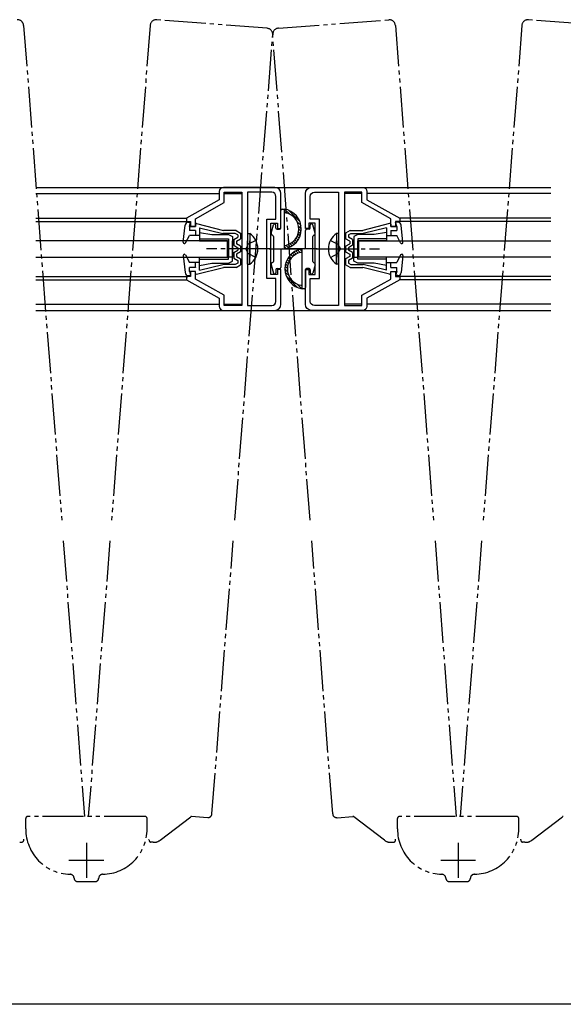
# Model space of a CAD drawing. Extents: x 0 to 2093, y 0 to 3206.
# Drawn here: x 1362 to 1494, y 766 to 1007 of the extents above; entities that cross this region are included whole.
import ezdxf

# ---------------------------------------------------------------- set-up
doc = ezdxf.new("R2010")
doc.units = 0
for name, pattern in [('YCENTER_1', [13, 10, -1, 1, -1]), ('YDIVIDE_1', [15, 10, -1, 1, -1, 1, -1]), ('YHIDDEN_1', [4, 3, -1])]:
    doc.linetypes.add(name, pattern=pattern)
doc.layers.get('0').update_dxf_attribs({"linetype": 'CONTINUOUS'})
for name, color, linetype in [('YKK_11', 7, 'CONTINUOUS'), ('YKK_12', 2, 'CONTINUOUS'), ('YKK_13', 4, 'CONTINUOUS'), ('YKK_D', 6, 'CONTINUOUS')]:
    doc.layers.add(name, color=color, linetype=linetype)

# ---------------------------------------------------------------- blocks, each defined once
blk = doc.blocks.new('YKKAP-4')
at = {"color": 0, "linetype": 'ByBlock'}
for points in [[(9.5, 28.8), (9.5, 1.2), (13.8, 1.2), (13.8, 3.7), (20.8, 7.64), (20.8, 9.5), (22, 9.5), (22, 8.3), (23, 8.3), (23, 7.5), (15, 3), (15, 1, -0.414213), (14, 0), (1.5, 0, -0.414213), (0, 1.5), (0, 10), (0.8, 10), (0.8, 8.75), (2.4, 8.75), (2.4, 21.25), (0.8, 21.25), (0.8, 20), (0, 20), (0, 28.5, -0.414213), (1.5, 30), (14, 30, -0.414213), (15, 29), (15, 27), (23, 22.5), (23, 21.7), (22, 21.7), (22, 20.5), (20.8, 20.5), (20.8, 22.36), (13.8, 26.3), (13.8, 28.8)], [(8.1, 28.8), (8.1, 1.2), (2.2, 1.2, -0.414213), (1.2, 2.2), (1.2, 7.75), (3.4, 7.75), (3.4, 22.25), (1.2, 22.25), (1.2, 27.8, -0.414213), (2.2, 28.8)]]:
    blk.add_lwpolyline(points, format="xyb", close=True, dxfattribs=at)
blk.add_lwpolyline([(8.1, 28.8), (8.1, 1.2)], dxfattribs=at)

msp = doc.modelspace()

# ---------------------------------------------------------------- linework, layer by layer
at = {"layer": 'YKK_12', "linetype": 'YDIVIDE_1'}
for p, q in [((1422.15, 1004.42), (1395.23, 1006.5)), ((1424.92, 1004.44), (1451.84, 1006.51)), ((1512.84, 1004.42), (1485.92, 1006.5)), ((1362.76, 1005.13), (1372.04, 884.5)), ((1393.62, 1005.12), (1384.19, 884.5)), ((1453.45, 1005.13), (1462.73, 884.5)), ((1484.31, 1005.12), (1474.88, 884.5)), ((1414.28, 884.5), (1423.53, 1002.81)), ((1432.64, 884.5), (1423.54, 1002.83)), ((1372.42, 879.5), (1377.6, 812.27)), ((1383.8, 879.5), (1378.54, 812.27)), ((1408.68, 812.89), (1413.89, 879.5)), ((1438.15, 812.89), (1433.03, 879.5)), ((1463.12, 879.5), (1468.29, 812.27)), ((1474.49, 879.5), (1469.23, 812.27)), ((1396.06, 806.48), (1403.52, 812.21)), ((1407.6, 811.97), (1403.73, 812.27)), ((1439.23, 811.97), (1443.1, 812.27)), ((1450.77, 806.48), (1443.31, 812.21)), ((1486.75, 806.48), (1494.22, 812.21)), ((1362.79, 806.55), (1362.78, 806.75)), ((1393.34, 806.55), (1393.36, 806.75)), ((1453.49, 806.55), (1453.47, 806.75)), ((1484.04, 806.55), (1484.05, 806.75)), ((1361.79, 805.97), (1362.33, 806.01)), ((1394.35, 805.97), (1393.8, 806.01)), ((1452.48, 805.97), (1453.03, 806.01)), ((1485.04, 805.97), (1484.5, 806.01))]:
    msp.add_line(p, q, dxfattribs=at)
at = {"layer": 'YKK_12', "linetype": 'Continuous'}
for p, q in [((1365.75, 965.63), (1491.35, 965.63)), ((1365.75, 964.13), (1410.5, 964.13)), ((1411.7, 964.13), (1415.96, 964.13)), ((1445.3, 964.13), (1441.04, 964.13)), ((1491.35, 964.13), (1446.5, 964.13)), ((1365.75, 958.13), (1402.59, 958.13)), ((1491.35, 958.13), (1454.41, 958.13)), ((1365.75, 957.33), (1402.8, 957.33)), ((1491.35, 957.33), (1454.2, 957.33)), ((1365.75, 943.93), (1402.8, 943.93)), ((1491.35, 943.93), (1454.2, 943.93)), ((1365.75, 943.13), (1402.59, 943.13)), ((1491.35, 943.13), (1454.41, 943.13)), ((1365.75, 937.13), (1410.5, 937.13)), ((1411.7, 937.13), (1415.96, 937.13)), ((1445.3, 937.13), (1441.04, 937.13)), ((1491.35, 937.13), (1446.5, 937.13)), ((1365.75, 935.63), (1491.35, 935.63))]:
    msp.add_line(p, q, dxfattribs=at)
at = {"layer": 'YKK_12', "linetype": 'YDIVIDE_1'}
for centre, radius, start, end in [((1361.26, 1005.02), 1.5, 4.4, 94.4), ((1395.11, 1005), 1.5, 85.6, 175.6), ((1451.95, 1005.02), 1.5, 4.4, 94.4), ((1485.81, 1005), 1.5, 85.6, 175.6), ((1422.03, 1002.93), 1.5, 355.6, 85.6), ((1425.03, 1002.95), 1.5, 94.4, 184.4), ((1403.71, 811.97), 0.3, 85.6, 127.5059), ((1407.68, 812.97), 1, 265.6, 355.6), ((1439.15, 812.97), 1, 184.4, 274.4), ((1443.12, 811.97), 0.3, 52.4941, 94.4), ((1494.4, 811.97), 0.3, 85.6, 127.5059), ((1362.29, 806.51), 0.5, 274.4, 4.4), ((1393.84, 806.51), 0.5, 175.6, 265.6), ((1394.54, 808.46), 2.5, 265.6, 307.5059), ((1452.29, 808.46), 2.5, 232.4941, 274.4), ((1452.99, 806.51), 0.5, 274.4, 4.4), ((1484.54, 806.51), 0.5, 175.6, 265.6), ((1485.23, 808.46), 2.5, 265.6, 307.5059)]:
    msp.add_arc(centre, radius, start, end, dxfattribs=at)
at = {"layer": 'YKK_13', "linetype": 'Continuous'}
for p, q in [((1425.8, 960.33), (1426.3, 960.33)), ((1426.3, 960.33), (1426.3, 950.63)), ((1425.5, 955.73), (1425.5, 960.03)), ((1401.7, 952.26), (1402.13, 956.42)), ((1402.92, 957.13), (1403.5, 957.13)), ((1403.2, 956.13), (1403.5, 957.13)), ((1404.7, 956.13), (1403.2, 956.13)), ((1403.2, 956.13), (1403.2, 955.13)), ((1404.7, 956.63), (1404.7, 956.13)), ((1404.95, 956.83), (1411.5, 955.13)), ((1405.7, 955.81), (1405.7, 953.93)), ((1405.7, 955.81), (1411.38, 954.43)), ((1423.12, 954.5), (1423.71, 956.52)), ((1424.3, 955.73), (1424.3, 956.43)), ((1424.6, 955.43), (1425.2, 955.43)), ((1432.4, 955.43), (1431.8, 955.43)), ((1432.7, 955.73), (1432.7, 956.43)), ((1433.88, 954.5), (1433.29, 956.52)), ((1452.05, 956.83), (1445.5, 955.13)), ((1451.3, 955.81), (1445.62, 954.43)), ((1451.3, 955.81), (1451.3, 953.93)), ((1452.3, 956.63), (1452.3, 956.13)), ((1452.3, 956.13), (1453.8, 956.13)), ((1454.08, 957.13), (1453.5, 957.13)), ((1453.8, 956.13), (1453.5, 957.13)), ((1453.8, 956.13), (1453.8, 955.13)), ((1455.3, 952.26), (1454.87, 956.42)), ((1402.27, 952.1), (1403.2, 953.93)), ((1404.7, 955.13), (1403.2, 955.13)), ((1405.7, 953.93), (1403.2, 953.93)), ((1404.7, 955.13), (1404.7, 953.93)), ((1405.7, 954.63), (1408.7, 954.13)), ((1405.7, 954.63), (1405.7, 952.63)), ((1405.7, 953.13), (1412.7, 953.13)), ((1408.7, 954.13), (1412.7, 954.13)), ((1414.4, 954.43), (1411.37, 954.43)), ((1414.6, 955.13), (1411.5, 955.13)), ((1412.7, 954.13), (1413.7, 953.63)), ((1412.7, 953.13), (1412.7, 948.63)), ((1413.7, 953.63), (1413.7, 948.63)), ((1414, 952.91), (1415, 953.49)), ((1415, 954.08), (1414.4, 954.43)), ((1414.6, 955.13), (1415.7, 954.48)), ((1414.7, 952.51), (1415.7, 953.08)), ((1415, 954.08), (1415, 953.49)), ((1415.7, 954.48), (1415.7, 953.08)), ((1417.4, 954.38), (1417.4, 948.63)), ((1417.4, 954.38), (1417.91, 954.38)), ((1417.91, 954.38), (1417.91, 948.63)), ((1423.5, 953.95), (1423.36, 954.01)), ((1433.5, 953.95), (1433.64, 954.01)), ((1439.09, 954.38), (1439.09, 948.63)), ((1439.6, 954.38), (1439.09, 954.38)), ((1439.6, 954.38), (1439.6, 948.63)), ((1442.41, 955.13), (1441.3, 954.48)), ((1441.3, 954.48), (1441.3, 953.08)), ((1442.3, 952.51), (1441.3, 953.08)), ((1442, 954.08), (1442.6, 954.43)), ((1442, 954.08), (1442, 953.49)), ((1443, 952.91), (1442, 953.49)), ((1442.41, 955.13), (1445.5, 955.13)), ((1442.6, 954.43), (1445.63, 954.43)), ((1444.3, 954.13), (1443.3, 953.63)), ((1443.3, 953.63), (1443.3, 948.63)), ((1448.3, 954.13), (1444.3, 954.13)), ((1444.3, 953.13), (1444.3, 948.63)), ((1451.3, 953.13), (1444.3, 953.13)), ((1451.3, 954.63), (1448.3, 954.13)), ((1451.3, 954.63), (1451.3, 952.63)), ((1451.3, 953.93), (1453.8, 953.93)), ((1452.3, 955.13), (1453.8, 955.13)), ((1452.3, 955.13), (1452.3, 953.93)), ((1454.73, 952.1), (1453.8, 953.93)), ((1412.5, 952.63), (1365.75, 952.63)), ((1405.7, 952.63), (1412.7, 952.63)), ((1412.5, 948.63), (1412.5, 952.63)), ((1412.7, 948.13), (1412.7, 952.63)), ((1413.7, 947.63), (1413.7, 952.63)), ((1414, 952.91), (1414, 951.51)), ((1414, 951.51), (1415, 950.93)), ((1414.7, 952.51), (1414.7, 951.91)), ((1415.7, 951.33), (1414.7, 951.91)), ((1415, 950.93), (1415, 950.34)), ((1415.7, 951.33), (1415.7, 949.93)), ((1417.4, 946.88), (1417.4, 952.63)), ((1417.91, 946.88), (1417.91, 952.63)), ((1430.7, 940.93), (1430.7, 950.63)), ((1439.09, 946.88), (1439.09, 952.63)), ((1439.6, 946.88), (1439.6, 952.63)), ((1441.3, 951.33), (1442.3, 951.91)), ((1441.3, 951.33), (1441.3, 949.93)), ((1443, 951.51), (1442, 950.93)), ((1442, 950.93), (1442, 950.34)), ((1442.3, 952.51), (1442.3, 951.91)), ((1443, 952.91), (1443, 951.51)), ((1443.3, 947.63), (1443.3, 952.63)), ((1444.3, 948.13), (1444.3, 952.63)), ((1451.3, 952.63), (1444.3, 952.63)), ((1444.5, 952.63), (1491.35, 952.63)), ((1444.5, 948.63), (1444.5, 952.63)), ((1365.75, 948.63), (1412.5, 948.63)), ((1401.7, 949), (1402.13, 944.85)), ((1401.89, 949.31), (1401.72, 949.14)), ((1402.27, 949.17), (1403.2, 947.33)), ((1405.7, 946.63), (1405.7, 948.63)), ((1405.7, 948.63), (1412.7, 948.63)), ((1413.7, 948.63), (1412.7, 948.63)), ((1414, 949.76), (1415, 950.34)), ((1414, 949.76), (1414, 948.36)), ((1414, 948.36), (1415, 947.78)), ((1415.7, 949.93), (1414.7, 949.36)), ((1414.7, 949.36), (1414.7, 948.76)), ((1414.7, 948.76), (1415.7, 948.18)), ((1441.3, 949.93), (1442.3, 949.36)), ((1442.3, 948.76), (1441.3, 948.18)), ((1443, 949.76), (1442, 950.34)), ((1443, 948.36), (1442, 947.78)), ((1442.3, 949.36), (1442.3, 948.76)), ((1443, 949.76), (1443, 948.36)), ((1443.3, 948.63), (1444.3, 948.63)), ((1451.3, 948.63), (1444.3, 948.63)), ((1491.35, 948.63), (1444.5, 948.63)), ((1451.3, 946.63), (1451.3, 948.63)), ((1454.73, 949.17), (1453.8, 947.33)), ((1455.3, 949), (1454.87, 944.85)), ((1455.11, 949.31), (1455.28, 949.14)), ((1405.7, 947.33), (1403.2, 947.33)), ((1404.7, 946.13), (1403.2, 946.13)), ((1403.2, 945.13), (1403.2, 946.13)), ((1404.7, 946.18), (1404.65, 946.13)), ((1404.7, 946.13), (1404.7, 947.33)), ((1404.95, 944.44), (1411.5, 946.13)), ((1405.7, 948.13), (1412.7, 948.13)), ((1405.7, 945.46), (1405.7, 947.33)), ((1405.7, 946.63), (1408.7, 947.13)), ((1405.7, 945.46), (1411.38, 946.83)), ((1408.7, 947.13), (1412.7, 947.13)), ((1414.4, 946.83), (1411.38, 946.83)), ((1414.6, 946.13), (1411.5, 946.13)), ((1412.7, 947.13), (1413.7, 947.63)), ((1415, 947.18), (1414.4, 946.83)), ((1414.6, 946.13), (1415.7, 946.78)), ((1415, 947.78), (1415, 947.18)), ((1415.7, 948.18), (1415.7, 946.78)), ((1417.4, 946.88), (1417.91, 946.88)), ((1423.12, 946.77), (1423.71, 944.75)), ((1423.5, 947.31), (1423.36, 947.26)), ((1424.6, 945.83), (1425.2, 945.83)), ((1432.4, 945.83), (1431.8, 945.83)), ((1433.88, 946.77), (1433.29, 944.75)), ((1433.5, 947.31), (1433.64, 947.26)), ((1439.6, 946.88), (1439.09, 946.88)), ((1441.3, 948.18), (1441.3, 946.78)), ((1442.41, 946.13), (1441.3, 946.78)), ((1442, 947.78), (1442, 947.18)), ((1442, 947.18), (1442.6, 946.83)), ((1442.41, 946.13), (1445.5, 946.13)), ((1442.6, 946.83), (1445.62, 946.83)), ((1444.3, 947.13), (1443.3, 947.63)), ((1451.3, 948.13), (1444.3, 948.13)), ((1448.3, 947.13), (1444.3, 947.13)), ((1452.05, 944.44), (1445.5, 946.13)), ((1451.3, 945.46), (1445.62, 946.83)), ((1451.3, 946.63), (1448.3, 947.13)), ((1451.3, 945.46), (1451.3, 947.33)), ((1451.3, 947.33), (1453.8, 947.33)), ((1452.3, 946.13), (1452.3, 947.33)), ((1452.3, 946.18), (1452.35, 946.13)), ((1452.3, 946.13), (1453.8, 946.13)), ((1453.8, 945.13), (1453.8, 946.13)), ((1402.92, 944.13), (1403.5, 944.13)), ((1403.2, 945.13), (1403.5, 944.13)), ((1404.7, 945.13), (1403.2, 945.13)), ((1404.7, 944.63), (1404.7, 945.13)), ((1424.3, 945.53), (1424.3, 944.83)), ((1431.5, 945.53), (1431.5, 941.23)), ((1432.7, 945.53), (1432.7, 944.83)), ((1452.3, 945.13), (1453.8, 945.13)), ((1452.3, 944.63), (1452.3, 945.13)), ((1453.8, 945.13), (1453.5, 944.13)), ((1454.08, 944.13), (1453.5, 944.13)), ((1431.2, 940.93), (1430.7, 940.93))]:
    msp.add_line(p, q, dxfattribs=at)
at = {"layer": 'YKK_13'}
for p, q in [((1426.43, 960.31), (1427.58, 959.16)), ((1426.3, 959.73), (1426.56, 959.47)), ((1427.41, 960.04), (1430.15, 957.29)), ((1429.5, 957.24), (1430.43, 956.31)), ((1429.84, 956.2), (1430.5, 955.53)), ((1429.9, 955.43), (1430.46, 954.87)), ((1423.7, 953.67), (1423.7, 947.6)), ((1429.24, 953.26), (1429.7, 952.8)), ((1429.49, 953.71), (1429.96, 953.25)), ((1429.7, 954.22), (1430.18, 953.74)), ((1429.84, 954.78), (1430.35, 954.27)), ((1431.5, 950.93), (1431.5, 955.13)), ((1433.3, 947.6), (1433.3, 953.67)), ((1425.8, 950.63), (1426.3, 950.63)), ((1426.3, 951.25), (1426.81, 950.74)), ((1426.74, 951.52), (1427.35, 950.91)), ((1427.28, 951.68), (1427.84, 951.12)), ((1427.77, 951.9), (1428.28, 951.39)), ((1428.2, 952.18), (1428.69, 951.68)), ((1428.59, 952.49), (1429.06, 952.02)), ((1428.94, 952.85), (1429.4, 952.39)), ((1431.2, 950.63), (1430.7, 950.63)), ((1425.5, 950.33), (1425.5, 946.13)), ((1427.76, 948.01), (1427.3, 948.47)), ((1428.06, 948.41), (1427.6, 948.88)), ((1428.41, 948.78), (1427.94, 949.25)), ((1428.8, 949.09), (1428.31, 949.59)), ((1429.23, 949.36), (1428.72, 949.88)), ((1429.72, 949.59), (1429.16, 950.14)), ((1430.26, 949.75), (1429.65, 950.36)), ((1430.7, 950.02), (1430.19, 950.53)), ((1427.1, 945.84), (1426.54, 946.4)), ((1427.16, 946.49), (1426.65, 947)), ((1427.3, 947.05), (1426.82, 947.53)), ((1427.51, 947.56), (1427.04, 948.02)), ((1427.16, 945.07), (1426.5, 945.74)), ((1427.5, 944.03), (1426.57, 944.96)), ((1429.59, 941.23), (1426.85, 943.97)), ((1430.57, 940.95), (1429.42, 942.11)), ((1430.7, 941.54), (1430.44, 941.8))]:
    msp.add_line(p, q, dxfattribs=at)
at = {"layer": 'YKK_13', "linetype": 'YCENTER_1'}
for p, q in [((1422.9, 950.63), (1407.4, 950.63)), ((1422.66, 950.63), (1429.73, 950.63)), ((1434.34, 950.63), (1427.27, 950.63)), ((1434.1, 950.63), (1449.6, 950.63))]:
    msp.add_line(p, q, dxfattribs=at)
at = {"layer": 'YKK_13', "linetype": 'YHIDDEN_1'}
for p, q in [((1417.55, 951.78), (1416.94, 950.63)), ((1417.55, 949.49), (1416.94, 950.63)), ((1419.41, 952.68), (1417.55, 951.78)), ((1437.59, 952.68), (1439.45, 951.78)), ((1439.45, 951.78), (1440.06, 950.63)), ((1439.45, 949.49), (1440.06, 950.63)), ((1419.41, 948.58), (1417.55, 949.49)), ((1437.59, 948.58), (1439.45, 949.49))]:
    msp.add_line(p, q, dxfattribs=at)
at = {"layer": 'YKK_13', "linetype": 'YDIVIDE_1'}
for p, q in [((1363.27, 809.24), (1363.27, 811.77)), ((1392.37, 812.27), (1363.77, 812.27)), ((1392.87, 809.24), (1392.87, 811.77)), ((1453.96, 809.24), (1453.96, 811.77)), ((1483.06, 812.27), (1454.46, 812.27)), ((1483.56, 809.24), (1483.56, 811.77)), ((1378.07, 805.82), (1378.07, 797.32)), ((1468.76, 805.82), (1468.76, 797.32)), ((1373.82, 801.57), (1382.32, 801.57)), ((1464.51, 801.57), (1473.01, 801.57)), ((1375.97, 796.37), (1380.17, 796.37)), ((1466.66, 796.37), (1470.86, 796.37))]:
    msp.add_line(p, q, dxfattribs=at)
at = {"layer": 'YKK_13', "linetype": 'Continuous'}
for centre, radius, start, end in [((1425.8, 960.03), 0.3, 90, 180), ((1402.92, 956.33), 0.8, 90, 174.1555), ((1404.9, 956.63), 0.2, 69.9177, 180), ((1424, 956.43), 0.3, 360, 163.4088), ((1424.6, 955.73), 0.3, 180, 270), ((1425.2, 955.73), 0.3, 270, 0), ((1432.4, 955.73), 0.3, 270, 360), ((1433, 956.43), 0.3, 16.5912, 180), ((1452.1, 956.63), 0.2, 0, 110.0823), ((1454.08, 956.33), 0.8, 5.8445, 90), ((1415.37, 950.63), 4.53, 304.0667, 55.9333), ((1423.5, 954.38), 0.4, 163.4088, 250), ((1433.5, 954.38), 0.4, 290, 16.5912), ((1441.63, 950.63), 4.53, 124.0667, 235.9333), ((1402, 952.23), 0.3, 174.1555, 333.0717), ((1455, 952.23), 0.3, 206.9283, 5.8445), ((1402, 949.03), 0.3, 26.9283, 185.8445), ((1455, 949.03), 0.3, 354.1555, 153.0717), ((1423.5, 946.89), 0.4, 110, 196.5912), ((1424.6, 945.53), 0.3, 90, 180), ((1431.8, 945.53), 0.3, 90, 180), ((1432.4, 945.53), 0.3, 360, 90), ((1433.5, 946.89), 0.4, 343.4088, 70), ((1402.92, 944.93), 0.8, 185.8445, 270), ((1404.9, 944.63), 0.2, 180, 290.0823), ((1424, 944.83), 0.3, 196.5912, 360), ((1433, 944.83), 0.3, 180, 343.4088), ((1452.1, 944.63), 0.2, 249.9177, 0), ((1454.08, 944.93), 0.8, 270, 354.1555), ((1431.2, 941.23), 0.3, 270, 0)]:
    msp.add_arc(centre, radius, start, end, dxfattribs=at)
at = {"layer": 'YKK_13'}
for centre, radius, start, end in [((1425.6, 955.48), 4.9, 278.2162, 81.7838), ((1426.6, 959.18), 0.3, 82.1638, 180), ((1425.83, 955.48), 4.07, 281.4919, 78.5081), ((1431.8, 955.13), 0.3, 90, 180), ((1423.4, 953.67), 0.3, 360, 70), ((1433.6, 953.67), 0.3, 110, 180), ((1425.8, 950.33), 0.3, 90, 180), ((1426.6, 951.79), 0.3, 180, 277.8362), ((1431.4, 945.78), 4.9, 98.2162, 261.7838), ((1431.2, 950.93), 0.3, 270, 360), ((1431.17, 945.78), 4.07, 101.4919, 258.5081), ((1430.4, 949.48), 0.3, 0, 97.8362), ((1423.4, 947.6), 0.3, 290, 360), ((1425.2, 946.13), 0.3, 270, 360), ((1433.6, 947.6), 0.3, 180, 250), ((1430.4, 942.09), 0.3, 262.1638, 0)]:
    msp.add_arc(centre, radius, start, end, dxfattribs=at)
at = {"layer": 'YKK_13', "linetype": 'YDIVIDE_1'}
for centre, radius, start, end in [((1363.77, 811.77), 0.5, 90, 180), ((1392.37, 811.77), 0.5, 360, 90), ((1454.46, 811.77), 0.5, 90, 180), ((1483.06, 811.77), 0.5, 360, 90), ((1374.27, 809.17), 11, 179.6048, 269.0574), ((1381.87, 809.17), 11, 270.9426, 0.3952), ((1464.96, 809.17), 11, 179.6048, 269.0574), ((1472.56, 809.17), 11, 270.9426, 0.3952), ((1374.07, 797.17), 1, 2.968, 89.0574), ((1375.97, 797.27), 0.9, 182.968, 270), ((1380.17, 797.27), 0.9, 270, 357.0322), ((1382.07, 797.17), 1, 90.9426, 177.0322), ((1464.76, 797.17), 1, 2.968, 89.0574), ((1466.66, 797.27), 0.9, 182.968, 270), ((1470.86, 797.27), 0.9, 270, 357.0322), ((1472.76, 797.17), 1, 90.9426, 177.0322)]:
    msp.add_arc(centre, radius, start, end, dxfattribs=at)
at = {"layer": 'YKK_D'}
msp.add_line((1716.5, 766.47), (570.5, 766.47), dxfattribs=at)

# ---------------------------------------------------------------- block references
at = {"layer": 'YKK_11', "linetype": 'Continuous', "xscale": -1}
msp.add_blockref('YKKAP-4', (1425.5, 935.63), dxfattribs=at)
at = {"layer": 'YKK_11', "linetype": 'Continuous'}
msp.add_blockref('YKKAP-4', (1431.5, 935.63), dxfattribs=at)

doc.saveas('drawing.dxf')
